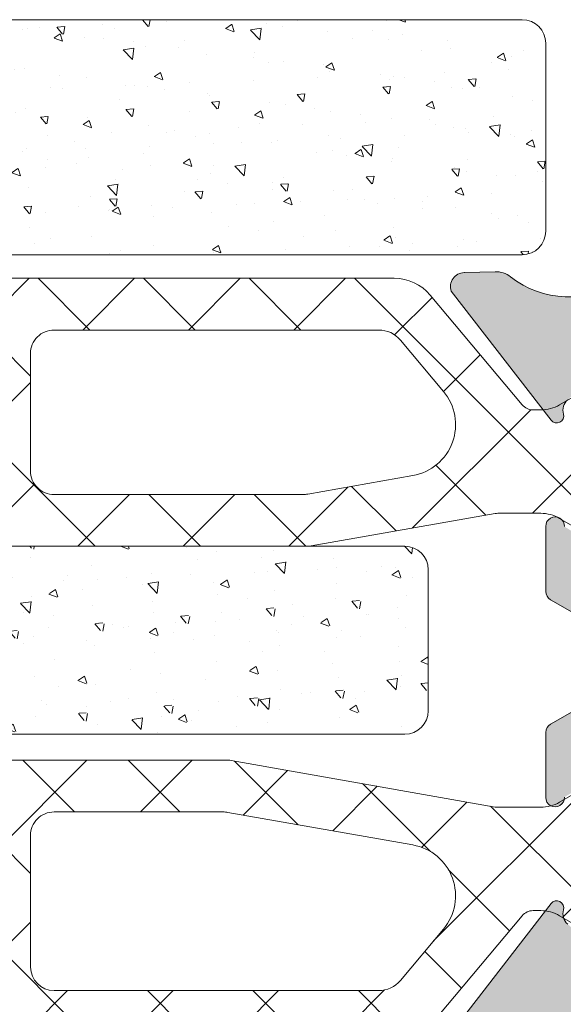
# Model space of a CAD drawing. Units: millimetres. Extents: x -69 to 2486, y -1685 to 0.
# Drawn here: x 56 to 62, y -779 to -769 of the extents above; entities that cross this region are included whole.
import ezdxf

# ---------------------------------------------------------------- set-up
doc = ezdxf.new("R2010")
doc.units = ezdxf.units.MM
for name, color, linetype, lineweight in [('00_GRIS', 250, 'Continuous', 9), ('perfiles', 7, 'Continuous', 15), ('Sombreado perfiles', 250, 'Continuous', 15)]:
    doc.layers.add(name, color=color, linetype=linetype, lineweight=lineweight)
doc.layers.add('COTAS', color=2, linetype='Continuous')

# ---------------------------------------------------------------- blocks, each defined once
blk = doc.blocks.new('COR-3296')
at = {"layer": '00_GRIS'}
h = blk.add_hatch(dxfattribs=at)
h.set_pattern_fill('ANSI37', color=256, scale=0.5, style=0)
h.set_pattern_definition([(45, (-5.786259074351051, 14.65165133321739), (-1.122532015133644, 1.122532015133644), []), (135, (-5.786259074351051, 14.65165133321739), (-1.122532015133644, -1.122532015133644), [])])
edge = h.paths.add_edge_path(flags=16)
edge.add_arc((-216.6222424663532, 1921.142870595633), 0.5999999999999288, 219.9999999999587, 270)
edge.add_line((-216.6222424663532, 1920.542870595633), (-209.7082738049161, 1920.542870595633))
edge.add_arc((-209.7082738049161, 1921.042870595633), 0.5, 269.9999999999968, 359.999999999974)
edge.add_line((-209.2082738049161, 1921.042870595633), (-209.2082738049151, 1923.542870595631))
edge.add_arc((-209.7082738049152, 1923.542870595631), 0.5000000000000284, 359.999999999974, 449.999999999987)
edge.add_line((-209.7082738049151, 1924.042870595631), (-215.0064188507585, 1924.042870595632))
edge.add_arc((-215.0064188507566, 1923.442870595627), 0.6000000000046839, 90.0000000001737, 100.0000000001732)
edge.add_line((-215.1106077573594, 1924.033755247439), (-217.3464926814107, 1923.63950840957))
edge.add_arc((-217.1554796859764, 1922.556219881256), 1.100000000000607, 100.0000000000336, 219.9999999999556)
edge.add_line((-217.9981285734083, 1921.849153510601), (-217.0818691322248, 1920.757198029821))
edge = h.paths.add_edge_path()
edge.add_arc((-178.2824736090674, 1921.442870595633), 0.2000000000000407, 241.324244156692, 269.9999999983227)
edge.add_line((-178.2824736090732, 1921.242870595633), (-178.0735938030392, 1921.242870595633))
edge.add_arc((-178.0735938030384, 1921.642870595633), 0.4000000000003183, 269.9999999998778, 359.9999999999023)
edge.add_line((-177.673593803038, 1921.642870595633), (-177.6735938030387, 1925.042870595633))
edge.add_arc((-178.0735938030385, 1925.042870595632), 0.3999999999998067, 9.770663981460644e-11, 90.00000000010587)
edge.add_line((-178.0735938030392, 1925.442870595632), (-178.2824736090723, 1925.442870595633))
edge.add_arc((-178.2824736090722, 1925.24287059563), 0.2000000000036835, 90.00000000003257, 118.675755841681)
edge.add_line((-178.3784440687731, 1925.418340453059), (-179.8794831049353, 1924.550327640125))
edge.add_arc((-180.2799631353709, 1925.242870595632), 0.8000000000004105, 269.9999999999878, 300.0397061439597, ccw=False)
edge.add_line((-180.2799631353711, 1924.442870595632), (-181.1958941545353, 1924.442870595632))
edge.add_arc((-181.1958941545322, 1924.742870595626), 0.2999999999935881, 259.9999999994273, 269.9999999994192, ccw=False)
edge.add_line((-181.2479886078341, 1924.447428269729), (-185.1661901730826, 1925.138312921536))
edge.add_arc((-185.2182846263781, 1924.842870595622), 0.3000000000092784, 80.00000000119032, 90.00000000119962)
edge.add_line((-185.2182846263844, 1925.142870595631), (-200.173593803038, 1925.142870595631))
edge.add_line((-200.173593803038, 1925.142870595631), (-215.1289029796952, 1925.142870595632))
edge.add_arc((-215.1289029796906, 1924.842870595627), 0.3000000000054115, 90.00000000087937, 100.0000000008745)
edge.add_line((-215.1809974329962, 1925.138312921535), (-219.0991989982443, 1924.447428269728))
edge.add_arc((-219.1512934515415, 1924.74287059563), 0.2999999999979109, 269.9999999994952, 279.99999999950114, ccw=False)
edge.add_line((-219.1512934515441, 1924.442870595632), (-220.0672244707079, 1924.442870595632))
edge.add_arc((-220.067224470707, 1925.242870595632), 0.7999999999994998, 239.960293855958, 269.999999999941, ccw=False)
edge.add_line((-220.4677045011432, 1924.550327640125), (-221.9687435373052, 1925.418340453059))
edge.add_arc((-222.0647139970052, 1925.242870595629), 0.2000000000036897, 61.32424415858153, 90.00000000026056)
edge.add_line((-222.0647139970062, 1925.442870595633), (-222.2735938030395, 1925.442870595633))
edge.add_arc((-222.2735938030393, 1925.042870595633), 0.4000000000000909, 90.0000000000285, 180)
edge.add_line((-222.6735938030394, 1925.042870595633), (-222.6735938030394, 1921.642870595632))
edge.add_arc((-222.2735938030402, 1921.642870595632), 0.3999999999991246, 180, 270.0000000000081)
edge.add_line((-222.2735938030402, 1921.242870595633), (-222.064713997005, 1921.242870595635))
edge.add_arc((-222.0647139970018, 1921.442870595634), 0.1999999999989086, 269.9999999990799, 298.6757558406747)
edge.add_line((-221.9687435373063, 1921.267400738207), (-220.4677045011489, 1922.135413551139))
edge.add_arc((-220.0672244707117, 1921.442870595633), 0.8000000000001947, 90.00000000032571, 120.03970614409559, ccw=False)
edge.add_line((-220.0672244707163, 1922.242870595633), (-219.904327677615, 1922.242870595634))
edge.add_arc((-219.9043276776057, 1921.942870595652), 0.2999999999822194, 39.60999999970011, 90.00000000178039, ccw=False)
edge.add_line((-219.6732070837483, 1922.13413813363), (-217.7147022701807, 1919.800082985947))
edge.add_arc((-216.948657827062, 1920.442870595632), 0.9999999999992926, 219.99999999997, 269.9999999999984)
edge.add_line((-216.948657827062, 1919.442870595633), (-200.1735938030394, 1919.442870595633))
edge.add_line((-200.1735938030394, 1919.442870595633), (-183.3985297790174, 1919.442870595632))
edge.add_arc((-183.3985297790179, 1920.442870595633), 1.000000000001592, 270.0000000000309, 320.0000000000392)
edge.add_line((-182.6324853358973, 1919.800082985946), (-180.6739805223309, 1922.134138133631))
edge.add_arc((-180.4428599284739, 1921.942870595652), 0.2999999999819895, 89.99999999813821, 140.3900000002146, ccw=False)
edge.add_line((-180.4428599284641, 1922.242870595634), (-180.279963135364, 1922.242870595633))
edge.add_arc((-180.2799631353635, 1921.442870595632), 0.8000000000010914, 59.960293856247574, 90.00000000003661, ccw=False)
edge.add_line((-179.87948310493, 1922.135413551141), (-178.3784440687715, 1921.26740073821))
edge = h.paths.add_edge_path(flags=16)
edge.add_arc((-207.9082738049143, 1923.542870595632), 0.5, 90, 180)
edge.add_line((-208.4082738049143, 1923.542870595632), (-208.4082738049143, 1921.042870595633))
edge.add_arc((-207.9082738049143, 1921.042870595633), 0.5, 180, 270)
edge.add_line((-207.9082738049143, 1920.542870595633), (-201.0735938030392, 1920.542870595633))
edge.add_arc((-201.0735938030392, 1921.042870595633), 0.5, 270, 360)
edge.add_line((-200.5735938030392, 1921.042870595633), (-200.5735938030381, 1923.542870595632))
edge.add_arc((-201.0735938030376, 1923.542870595631), 0.4999999999995453, 5.211020790114565e-11, 90.00000000005213)
edge.add_line((-201.0735938030381, 1924.042870595631), (-207.9082738049143, 1924.042870595632))
edge = h.paths.add_edge_path(flags=16)
edge.add_arc((-192.438913801163, 1921.042870595633), 0.5, 270, 360)
edge.add_line((-191.938913801163, 1921.042870595633), (-191.938913801163, 1923.542870595632))
edge.add_arc((-192.4389138011626, 1923.542870595631), 0.4999999999995453, 5.211020790114565e-11, 90.00000000005213)
edge.add_line((-192.438913801163, 1924.042870595631), (-199.2735938030393, 1924.042870595632))
edge.add_arc((-199.2735938030393, 1923.542870595632), 0.5, 90, 180)
edge.add_line((-199.7735938030393, 1923.542870595632), (-199.7735938030393, 1921.042870595633))
edge.add_arc((-199.2735938030393, 1921.042870595633), 0.5, 180, 270)
edge.add_line((-199.2735938030393, 1920.542870595633), (-192.438913801163, 1920.542870595633))
edge = h.paths.add_edge_path(flags=16)
edge.add_line((-190.638913801162, 1920.542870595631), (-183.724945139725, 1920.542870595633))
edge.add_arc((-183.7249451397228, 1921.142870595632), 0.5999999999987722, 269.9999999997856, 319.9999999998063)
edge.add_line((-183.2653184738537, 1920.757198029819), (-182.3490590326695, 1921.849153510602))
edge.add_arc((-183.1917079201008, 1922.556219881256), 1.099999999999877, 320.0000000000416, 440.0000000000177)
edge.add_line((-183.0006949246675, 1923.63950840957), (-185.23657984872, 1924.033755247439))
edge.add_arc((-185.3407687553151, 1923.442870595625), 0.6000000000060464, 80.00000000058832, 90.00000000057537)
edge.add_line((-185.3407687553212, 1924.042870595631), (-190.6389138011621, 1924.042870595632))
edge.add_arc((-190.6389138011622, 1923.542870595632), 0.5, 89.99999999999024, 180)
edge.add_line((-191.1389138011622, 1923.542870595632), (-191.1389138011622, 1921.042870595631))
edge.add_arc((-190.6389138011622, 1921.042870595631), 0.5, 180, 270.0000000000163)
blk.add_lwpolyline([(-216.948657827062, 1919.442870595633), (-200.1735938030394, 1919.442870595633), (-183.3985297790174, 1919.442870595632, 0.2216946626429634), (-182.6324853358973, 1919.800082985946), (-180.6739805223309, 1922.134138133631, -0.2234806700275059), (-180.4428599284641, 1922.242870595634), (-180.279963135364, 1922.242870595633, -0.1318287551925936), (-179.87948310493, 1922.135413551141), (-178.3784440687715, 1921.26740073821, 0.1257786469868403), (-178.2824736090732, 1921.242870595633), (-178.0735938030392, 1921.242870595633, 0.4142135623731616), (-177.673593803038, 1921.642870595633), (-177.6735938030387, 1925.042870595633, 0.4142135623731616), (-178.0735938030392, 1925.442870595632), (-178.2824736090723, 1925.442870595633, 0.1257786469869613), (-178.3784440687731, 1925.418340453059), (-179.8794831049353, 1924.550327640125, -0.1318287551934204), (-180.2799631353711, 1924.442870595632), (-181.1958941545353, 1924.442870595632, -0.04366094290847475), (-181.2479886078341, 1924.447428269729), (-185.1661901730826, 1925.138312921536, 0.04366094290853693), (-185.2182846263844, 1925.142870595631), (-200.173593803038, 1925.142870595631), (-215.1289029796952, 1925.142870595632, 0.04366094290847464)], format="xyb", dxfattribs=at)
blk.add_lwpolyline([(-190.638913801162, 1920.542870595631), (-183.724945139725, 1920.542870595633, 0.221694662643053), (-183.2653184738537, 1920.757198029819), (-182.3490590326695, 1921.849153510602, 0.5773502691894915), (-183.0006949246675, 1923.63950840957), (-185.23657984872, 1924.033755247439, 0.04366094290845417), (-185.3407687553212, 1924.042870595631), (-190.6389138011621, 1924.042870595632, 0.4142135623731463), (-191.1389138011622, 1923.542870595632), (-191.1389138011622, 1921.042870595631, 0.4142135623731731)], format="xyb", close=True, dxfattribs=at)
blk = doc.blocks.new('COR-3297')
at = {"layer": '00_GRIS'}
h = blk.add_hatch(dxfattribs=at)
h.set_pattern_fill('ANSI37', color=256, scale=0.5, style=0)
h.set_pattern_definition([(45, (-1.969006263064102, -31.565678948097), (-1.122532015133644, 1.122532015133644), []), (135, (-1.969006263064102, -31.565678948097), (-1.122532015133644, -1.122532015133644), [])])
edge = h.paths.add_edge_path(flags=16)
edge.add_line((-134.7897724099718, 1913.387214422092), (-133.8735129687885, 1912.295258941313))
edge.add_arc((-134.7161618562202, 1911.588192570658), 1.100000000000452, -79.99999999997948, 39.999999999964075, ccw=False)
edge.add_line((-134.5251488607861, 1910.504904042344), (-138.4624183307116, 1909.810657204477))
edge.add_arc((-138.5666072373114, 1910.401541856286), 0.6000000000012726, 269.999999999943, 279.9999999999523, ccw=False)
edge.add_line((-138.566607237312, 1909.801541856285), (-142.1633677372866, 1909.801541856285))
edge.add_arc((-142.1633677372867, 1910.301541856285), 0.5, 180, 270.0000000000098, ccw=False)
edge.add_line((-142.6633677372866, 1910.301541856285), (-142.6633677372857, 1913.10154185628))
edge.add_arc((-142.1633677372857, 1913.10154185628), 0.5000000000000568, 90.00000000000648, 180, ccw=False)
edge.add_line((-142.1633677372857, 1913.60154185628), (-135.2493990758427, 1913.601541856279))
edge.add_arc((-135.249399075842, 1913.001541856281), 0.5999999999987722, 40.00000000002399, 90.00000000006241, ccw=False)
edge = h.paths.add_edge_path(flags=16)
edge.add_arc((-143.9633677372868, 1913.101541856279), 0.5, 0, 90, ccw=False)
edge.add_line((-143.4633677372868, 1913.101541856279), (-143.4633677372868, 1910.301541856285))
edge.add_arc((-143.9633677372868, 1910.301541856285), 0.5, -90, 0, ccw=False)
edge.add_line((-143.9633677372868, 1909.801541856285), (-150.7980477391617, 1909.801541856285))
edge.add_arc((-150.7980477391617, 1910.301541856285), 0.5, 180, 270, ccw=False)
edge.add_line((-151.2980477391617, 1910.301541856285), (-151.2980477391626, 1913.101541856279))
edge.add_arc((-150.7980477391621, 1913.10154185628), 0.5000000000004547, 90.00000000005213, 180.0000000000521, ccw=False)
edge.add_line((-150.7980477391626, 1913.60154185628), (-143.9633677372868, 1913.601541856279))
edge = h.paths.add_edge_path(flags=16)
edge.add_arc((-168.1466964024726, 1913.00154185628), 0.6000000000005912, 90.00000000010857, 140.0000000001478)
edge.add_line((-168.6063230683454, 1913.387214422091), (-169.5225825095276, 1912.295258941313))
edge.add_arc((-168.6799336220961, 1911.588192570659), 1.100000000000008, 140.0000000000473, 260.000000000025)
edge.add_line((-168.8709466175293, 1910.504904042345), (-164.9250611961839, 1909.809137979778))
edge.add_arc((-164.8382371073508, 1910.301541856284), 0.4999999999999982, 260.0000000000379, 270.0000000000423)
edge.add_line((-164.8382371073504, 1909.801541856284), (-161.2327277410346, 1909.801541856284))
edge.add_arc((-161.2327277410346, 1910.301541856284), 0.5, 270, 360)
edge.add_line((-160.7327277410346, 1910.301541856284), (-160.7327277410346, 1913.101541856279))
edge.add_arc((-161.2327277410346, 1913.101541856279), 0.5, 0, 90)
edge.add_line((-161.2327277410346, 1913.601541856279), (-168.1466964024738, 1913.601541856281))
edge = h.paths.add_edge_path(flags=16)
edge.add_arc((-152.5980477391578, 1913.101541856279), 0.5, 0, 90, ccw=False)
edge.add_line((-152.0980477391578, 1913.101541856279), (-152.0980477391578, 1910.301541856284))
edge.add_arc((-152.5980477391578, 1910.301541856284), 0.5, -90, 0, ccw=False)
edge.add_line((-152.5980477391578, 1909.801541856284), (-159.4327277410349, 1909.801541856284))
edge.add_arc((-159.4327277410349, 1910.301541856284), 0.5, 180, 270, ccw=False)
edge.add_line((-159.9327277410349, 1910.301541856284), (-159.9327277410349, 1913.101541856279))
edge.add_arc((-159.4327277410345, 1913.10154185628), 0.5000000000004547, 90.00000000005213, 180.0000000000521, ccw=False)
edge.add_line((-159.4327277410349, 1913.60154185628), (-152.5980477391578, 1913.601541856279))
edge = h.paths.add_edge_path()
edge.add_line((-171.4287816137318, 1911.901541856283), (-171.5916784068301, 1911.901541856282))
edge.add_arc((-171.5916784068287, 1912.701541856288), 0.8000000000051841, 239.9602938561323, 269.99999999990433, ccw=False)
edge.add_line((-171.9921584372656, 1912.008998900775), (-173.4931974734251, 1912.877011713708))
edge.add_arc((-173.5891679331211, 1912.701541856283), 0.1999999999975502, 61.32424415894669, 90.0000000005781)
edge.add_line((-173.5891679331231, 1912.901541856281), (-173.7980477391571, 1912.90154185628))
edge.add_arc((-173.7980477391564, 1912.501541856281), 0.3999999999984993, 90.00000000010587, 180.0000000000977)
edge.add_line((-174.198047739155, 1912.50154185628), (-174.1980477391586, 1909.101541856281))
edge.add_arc((-173.7980477391577, 1909.101541856282), 0.4000000000009436, 180.0000000001954, 270.0000000002036)
edge.add_line((-173.7980477391562, 1908.701541856281), (-173.5891679331236, 1908.701541856282))
edge.add_arc((-173.5891679331205, 1908.901541856282), 0.2000000000007276, 269.9999999991288, 298.6757558408157)
edge.add_line((-173.4931974734237, 1908.726071998854), (-171.9921584372615, 1909.59408481179))
edge.add_arc((-171.5916784068272, 1908.901541856281), 0.8000000000015418, 89.99999999981469, 120.039706143807, ccw=False)
edge.add_line((-171.5916784068246, 1909.701541856282), (-170.6757473876602, 1909.701541856283))
edge.add_arc((-170.6757473876598, 1909.401541856281), 0.3000000000020009, 80.0000000000689, 90.00000000007611, ccw=False)
edge.add_line((-170.6236529343597, 1909.696984182186), (-165.0040668232397, 1908.706099530381))
edge.add_arc((-164.9519723699367, 1909.001541856289), 0.3000000000051875, 259.9999999996195, 269.9999999996146)
edge.add_line((-164.9519723699387, 1908.701541856284), (-138.4441231083766, 1908.701541856284))
edge.add_arc((-138.4441231083771, 1909.001541856276), 0.2999999999917691, 270.0000000000977, 280.0000000000994)
edge.add_line((-138.392028655078, 1908.706099530381), (-132.7724425439557, 1909.696984182186))
edge.add_arc((-132.7203480906586, 1909.401541856285), 0.2999999999970005, 89.99999999952229, 99.9999999995153, ccw=False)
edge.add_line((-132.7203480906561, 1909.701541856282), (-131.8044170714912, 1909.701541856284))
edge.add_arc((-131.8044170714914, 1908.901541856283), 0.8000000000010914, 59.96029385598678, 89.99999999998983, ccw=False)
edge.add_line((-131.4039370410547, 1909.59408481179), (-129.9028980048926, 1908.726071998855))
edge.add_arc((-129.8069275451926, 1908.901541856284), 0.2000000000032225, 241.3242441585547, 270.0000000002361)
edge.add_line((-129.8069275451918, 1908.701541856281), (-129.5980477391601, 1908.701541856281))
edge.add_arc((-129.5980477391594, 1909.101541856282), 0.4000000000016826, 269.9999999999023, 359.9999999999023)
edge.add_line((-129.1980477391577, 1909.101541856282), (-129.1980477391622, 1912.501541856281))
edge.add_arc((-129.5980477391604, 1912.501541856283), 0.3999999999982151, 359.9999999997394, 449.9999999997476)
edge.add_line((-129.5980477391587, 1912.901541856281), (-129.8069275451923, 1912.901541856281))
edge.add_arc((-129.8069275451927, 1912.701541856282), 0.1999999999989086, 89.99999999986159, 118.6757558414909)
edge.add_line((-129.9028980048907, 1912.877011713707), (-131.4039370410507, 1912.008998900775))
edge.add_arc((-131.8044170714877, 1912.701541856294), 0.800000000011554, 269.9999999998453, 300.0397061436157, ccw=False)
edge.add_line((-131.8044170714899, 1911.901541856283), (-131.9673138645836, 1911.901541856282))
edge.add_arc((-131.9673138644735, 1912.201541856521), 0.3000000002389243, 219.61000002264, 269.99999997897135, ccw=False)
edge.add_line((-132.1984344584522, 1912.010274318287), (-134.1569392720154, 1914.344329465967))
edge.add_arc((-134.9229837151357, 1913.70154185628), 1.000000000000907, 39.99999999994341, 89.99999999994952)
edge.add_line((-134.9229837151348, 1914.701541856281), (-137.6980477391577, 1914.70154185628))
edge.add_arc((-137.6980477391577, 1915.20154185628), 0.5, 180, 270, ccw=False)
edge.add_line((-138.1980477391577, 1915.20154185628), (-138.1980477391577, 1918.951541856281))
edge.add_arc((-138.6980477391577, 1918.951541856281), 0.5, 0, 90)
edge.add_line((-138.6980477391577, 1919.451541856281), (-139.8909409579707, 1919.451541856283))
edge.add_arc((-139.8909409579707, 1918.951541856279), 0.500000000003638, 90, 134.9999999998895)
edge.add_line((-140.2444943485658, 1919.305095246875), (-140.9516011297497, 1918.59798846569))
edge.add_arc((-140.5980477391572, 1918.244435075095), 0.5000000000004663, 134.9999999998227, 180)
edge.add_line((-141.0980477391578, 1918.244435075095), (-141.0980477391582, 1917.751541856282))
edge.add_arc((-140.7980477391576, 1917.751541856283), 0.3000000000006366, 180.0000000000869, 270.0000000000868)
edge.add_line((-140.7980477391571, 1917.451541856282), (-139.9980477391588, 1917.451541856281))
edge.add_arc((-139.9980477391593, 1917.15154185628), 0.3000000000006366, 1.737134880386293e-10, 89.99999999990769, ccw=False)
edge.add_line((-139.6980477391586, 1917.151541856281), (-139.6980477391577, 1915.20154185628))
edge.add_arc((-140.1980477391572, 1915.201541856281), 0.4999999999995453, 269.9999999999479, 359.9999999999479, ccw=False)
edge.add_line((-140.1980477391577, 1914.701541856281), (-145.1980477391577, 1914.70154185628))
edge.add_arc((-145.1980477391577, 1915.20154185628), 0.5, 180, 270, ccw=False)
edge.add_line((-145.6980477391577, 1915.20154185628), (-145.6980477391586, 1917.15154185628))
edge.add_arc((-145.3980477391572, 1917.151541856279), 0.3000000000013472, 89.99999999987517, 179.9999999998697, ccw=False)
edge.add_line((-145.3980477391566, 1917.45154185628), (-144.5980477391569, 1917.451541856281))
edge.add_arc((-144.5980477391566, 1917.751541856282), 0.3000000000004093, 269.9999999999566, 359.9999999999566)
edge.add_line((-144.2980477391562, 1917.751541856281), (-144.2980477391571, 1918.244435075096))
edge.add_arc((-144.7980477391563, 1918.244435075096), 0.4999999999991758, 5.211020790118416e-11, 45.00000000002995)
edge.add_line((-144.4444943485638, 1918.597988465689), (-145.1516011297491, 1919.305095246875))
edge.add_arc((-145.5051545203422, 1918.951541856281), 0.5000000000006873, 45.00000000011515, 90.00000000018892)
edge.add_line((-145.5051545203438, 1919.451541856281), (-147.3909409579761, 1919.451541856282))
edge.add_arc((-147.3909409579757, 1918.951541856281), 0.5000000000002274, 90.00000000004562, 135.0000000000506)
edge.add_line((-147.7444943485694, 1919.305095246875), (-148.4516011297547, 1918.597988465689))
edge.add_arc((-148.0980477391612, 1918.244435075096), 0.4999999999997227, 135.0000000000691, 180.0000000000782)
edge.add_line((-148.598047739161, 1918.244435075095), (-148.5980477391623, 1917.751541856281))
edge.add_arc((-148.2980477391621, 1917.751541856282), 0.3000000000002103, 180.0000000002605, 270.0000000002551)
edge.add_line((-148.2980477391608, 1917.451541856282), (-147.4980477391588, 1917.451541856279))
edge.add_arc((-147.4980477391592, 1917.15154185628), 0.2999999999992724, -8.691358743817545e-11, 89.9999999999132, ccw=False)
edge.add_line((-147.19804773916, 1917.151541856279), (-147.1980477391595, 1915.20154185628))
edge.add_arc((-147.698047739158, 1915.20154185628), 0.4999999999985221, -89.99999999996089, 5.212541509536095e-11, ccw=False)
edge.add_line((-147.6980477391577, 1914.701541856281), (-155.6980477391563, 1914.70154185628))
edge.add_arc((-155.6980477391563, 1915.20154185628), 0.5000000000004547, 180, 270, ccw=False)
edge.add_line((-156.1980477391568, 1915.20154185628), (-156.1980477391577, 1917.15154185628))
edge.add_arc((-155.8980477391563, 1917.151541856279), 0.3000000000013472, 89.99999999987517, 179.9999999998697, ccw=False)
edge.add_line((-155.8980477391557, 1917.45154185628), (-155.0980477391537, 1917.451541856281))
edge.add_arc((-155.0980477391537, 1917.751541856281), 0.3000000000001819, 270, 360)
edge.add_line((-154.7980477391535, 1917.751541856281), (-154.7980477391549, 1918.244435075096))
edge.add_arc((-155.298047739155, 1918.244435075095), 0.5000000000001705, 1.04220415802161e-10, 45.00000000005988)
edge.add_line((-154.944494348562, 1918.597988465689), (-155.6516011297473, 1919.305095246874))
edge.add_arc((-156.0051545203413, 1918.951541856281), 0.5000000000006873, 44.99999999996776, 90.00000000008467)
edge.add_line((-156.005154520342, 1919.451541856281), (-157.1980477391572, 1919.451541856281))
edge.add_arc((-157.1980477391577, 1918.951541856281), 0.5, 89.99999999994789, 179.9999999999479)
edge.add_line((-157.6980477391577, 1918.951541856281), (-157.6980477391563, 1915.20154185628))
edge.add_arc((-158.1980477391559, 1915.201541856281), 0.4999999999995453, 269.99999999989575, 359.9999999998958, ccw=False)
edge.add_line((-158.1980477391568, 1914.701541856281), (-166.1980477391577, 1914.70154185628))
edge.add_arc((-166.1980477391581, 1915.201541856281), 0.5000000000004547, 180.0000000000521, 270.0000000000521, ccw=False)
edge.add_line((-166.6980477391586, 1915.20154185628), (-166.6980477391577, 1917.151541856281))
edge.add_arc((-166.3980477391566, 1917.151541856281), 0.3000000000011198, 90.00000000017911, 179.9999999999131, ccw=False)
edge.add_line((-166.3980477391575, 1917.451541856282), (-165.5980477391587, 1917.451541856281))
edge.add_arc((-165.5980477391589, 1917.751541856282), 0.300000000000864, 270.0000000000434, 360.0000000000434)
edge.add_line((-165.2980477391581, 1917.751541856282), (-165.2980477391581, 1918.244435075096))
edge.add_arc((-165.7980477391587, 1918.244435075095), 0.5000000000006821, 1.302755197525679e-10, 45.00000000025793)
edge.add_line((-165.4444943485665, 1918.597988465691), (-166.1516011297523, 1919.305095246875))
edge.add_arc((-166.5051545203467, 1918.951541856281), 0.5000000000006471, 44.99999999989868, 89.99999999977854)
edge.add_line((-166.5051545203447, 1919.451541856282), (-167.6980477391577, 1919.451541856281))
edge.add_arc((-167.6980477391577, 1918.951541856281), 0.5, 90, 180)
edge.add_line((-168.1980477391577, 1918.951541856281), (-168.1980477391577, 1915.184580563365))
edge.add_arc((-168.6980477391585, 1915.184580563366), 0.5000000000008242, 278.6244530437577, 359.99999999997397, ccw=False)
edge.add_arc((-168.4731117631819, 1913.701541856281), 0.9999999999989475, 98.62445304378916, 140.0000000000662)
edge.add_line((-169.2391562063009, 1914.344329465966), (-171.1976610198695, 1912.01027431828))
edge.add_arc((-171.4287816137293, 1912.201541856282), 0.2999999999990447, 269.9999999995332, 320.38999999710444, ccw=False)
blk.add_lwpolyline([(-164.9519723699387, 1908.701541856284), (-138.4441231083766, 1908.701541856284, 0.04366094290852825), (-138.392028655078, 1908.706099530381), (-132.7724425439557, 1909.696984182186, -0.04366094290847464), (-132.7203480906561, 1909.701541856282), (-131.8044170714912, 1909.701541856284, -0.1318287551935438), (-131.4039370410547, 1909.59408481179), (-129.9028980048926, 1908.726071998855, 0.1257786469870643), (-129.8069275451918, 1908.701541856281), (-129.5980477391601, 1908.701541856281, 0.414213562373095), (-129.1980477391577, 1909.101541856282), (-129.1980477391622, 1912.501541856281, 0.4142135623731615), (-129.5980477391587, 1912.901541856281), (-129.8069275451923, 1912.901541856281, 0.1257786469868402), (-129.9028980048907, 1912.877011713707), (-131.4039370410507, 1912.008998900775, -0.131828755192525), (-131.8044170714899, 1911.901541856283), (-131.9673138645836, 1911.901541856282, -0.2234806698178867), (-132.1984344584522, 1912.010274318287), (-134.1569392720154, 1914.344329465967, 0.2216946626429634)], format="xyb", dxfattribs=at)
blk.add_lwpolyline([(-134.7897724099718, 1913.387214422092), (-133.8735129687885, 1912.295258941313, -0.5773502691893132), (-134.5251488607861, 1910.504904042344), (-138.4624183307116, 1909.810657204477, -0.04366094290855057), (-138.566607237312, 1909.801541856285), (-142.1633677372866, 1909.801541856285, -0.4142135623731975), (-142.6633677372866, 1910.301541856285), (-142.6633677372857, 1913.10154185628, -0.4142135623730383), (-142.1633677372857, 1913.60154185628), (-135.2493990758427, 1913.601541856279, -0.2216946626431188)], format="xyb", close=True, dxfattribs=at)
blk = doc.blocks.new('343504')
at = {"layer": '00_GRIS'}
h = blk.add_hatch(dxfattribs=at)
h.set_pattern_fill('AR-CONC', color=256, scale=0.01, angle=-1.272221872585407e-14, style=0)
h.set_pattern_definition([(49.99999999999999, (2804.831362993948, -1807.846924549484), (1.82184668996004, -0.1593908553890313), [0.1905, -2.0955]), (355, (2804.831362993948, -1807.846924549484), (-0.3524282597566695, 1.9105664288218), [0.1524, -1.6764]), (100.451, (2804.983182993948, -1807.860207049484), (1.469425016659593, 1.751166878202919), [0.1619, -1.7809]), (46.18419999999998, (2804.831362993948, -1807.338924549484), (2.710790408921299, -0.4204232793272721), [0.28575, -3.14325]), (96.63559999999998, (2805.057261993948, -1807.373959549484), (2.374042344662372, 2.474255558900492), [0.2428499999999998, -2.671349999999997]), (351.1840000000001, (2804.831362993948, -1807.338924549484), (2.37404605813934, 2.474251178605976), [0.2286, -2.5146]), (20.99999999999998, (2805.085362993947, -1807.465924549484), (1.516148798353833, -1.022655185167626), [0.1905, -2.0955]), (326.0000000000001, (2805.085362993947, -1807.465924549484), (0.6180202834764712, 1.841879661223192), [0.1524, -1.6764]), (71.45139999999999, (2805.211707993948, -1807.551145549484), (2.134164907701245, 0.8192285771605741), [0.1619, -1.7809]), (37.49999999999998, (2804.831362993948, -1807.846924549484), (0.03088603250591835, 0.8455503887315311), [0, -1.65608, 0, -1.7018, 0, -1.68275]), (7.499999999999987, (2804.831362993948, -1807.846924549484), (0.6681966251030577, 1.001805748181195), [0, -0.9702799999999999, 0, -1.61798, 0, -0.6413500000000001]), (327.5, (2804.264942993947, -1807.846924549484), (1.355905951668714, -0.05728743992673473), [0, -0.635, 0, -1.9812, 0, -2.6289]), (317.5, (2804.010942993948, -1807.846924549484), (1.48129181386018, 0.25426491033333), [0, -0.8255, 0, -1.31572, 0, -1.8669])])
edge = h.paths.add_edge_path()
edge.add_line((2619.728734874019, 128.8862952659906), (2619.728734874019, 125.8862952659906))
edge.add_arc((2620.228734874019, 125.8862952659906), 0.5, 180, 270)
edge.add_line((2620.228734874019, 125.3862952659906), (2654.228734874019, 125.3862952659906))
edge.add_arc((2654.228734874019, 125.8862952659906), 0.5, 270, 360)
edge.add_line((2654.728734874019, 125.8862952659906), (2654.728734874019, 128.8862952659906))
edge.add_arc((2654.228734874019, 128.8862952659906), 0.5, 0, 90)
edge.add_line((2654.228734874019, 129.3862952659906), (2620.228734874019, 129.3862952659906))
edge.add_arc((2620.228734874019, 128.8862952659906), 0.5, 90, 180)
blk.add_lwpolyline([(2619.728734874019, 128.8862952659906), (2619.728734874019, 125.8862952659906, 0.4142135623730932), (2620.228734874019, 125.3862952659906), (2654.228734874019, 125.3862952659906, 0.4142135623730971), (2654.728734874019, 125.8862952659906), (2654.728734874019, 128.8862952659906, 0.4142135623730931), (2654.228734874019, 129.3862952659906), (2620.228734874019, 129.3862952659906, 0.414213562373097)], format="xyb", close=True, dxfattribs=at)
blk = doc.blocks.new('COR-7731')
at = {"layer": 'Sombreado perfiles'}
h = blk.add_hatch(color=256, dxfattribs=at)
h.paths.add_polyline_path([(-565.2945699665606, 2169.7139630547), (-565.1945699665607, 2169.7139630547), (-565.1945699665607, 2159.5139630547), (-565.2945699665606, 2159.5139630547), (-565.2945699665606, 2157.5139630547), (-584.8945699665646, 2157.5139630547), (-584.8945699665646, 2171.7139630547), (-565.2945699665606, 2171.7139630547)], flags=16)
edge = h.paths.add_edge_path()
edge.add_line((-564.6481233571567, 2151.160409664106), (-563.9410165759722, 2151.867516445291))
edge.add_arc((-564.2945699665654, 2152.221069835885), 0.5000000000007024, 314.9999999999142, 359.9999999999674)
edge.add_line((-563.7945699665647, 2152.221069835885), (-563.7945699665651, 2153.0139630547))
edge.add_line((-563.7945699665651, 2153.0139630547), (-565.4945699665645, 2153.0139630547))
edge.add_arc((-565.4945699665645, 2153.313963054699), 0.2999999999999829, 180.0000000000054, 270.0000000000013, ccw=False)
edge.add_line((-565.7945699665645, 2153.313963054699), (-565.7945699665647, 2155.713963054699))
edge.add_arc((-565.4945699665649, 2155.7139630547), 0.2999999999998408, 90.00000000002171, 180.0000000000651, ccw=False)
edge.add_line((-565.494569966565, 2156.0139630547), (-563.9130913572308, 2156.0139630547))
edge.add_arc((-563.9130913572297, 2156.5139630547), 0.5000000000007105, 269.9999999998852, 315.9653922783218)
edge.add_arc((-563.1941712747248, 2155.818870316304), 0.499999999999491, 116.12703190260379, 135.9653922784836, ccw=False)
edge.add_line((-563.414352677939, 2156.267780273509), (-562.7988364175576, 2156.569678753897))
edge.add_arc((-561.6805358431297, 2154.911546121918), 2.000000000000036, 51.80577302573232, 123.99705479051039, ccw=False)
edge.add_arc((-560.1347128166074, 2156.876344119341), 0.5000000000013782, 231.8057730257436, 271.6237487512839)
edge.add_line((-560.1205448323017, 2156.376544891429), (-559.4639233877933, 2156.395158370203))
edge.add_line((-559.4639233877933, 2156.395158370203), (-559.4536713035786, 2156.395493038555))
edge.add_arc((-559.4673085103415, 2156.695182922588), 0.3000000000005498, 272.6054124569687, 378.251415228085)
edge.add_line((-559.1824010931477, 2156.789139101887), (-561.2466885834292, 2159.455580156038))
edge.add_arc((-561.361835471319, 2159.366436508986), 0.1456207251748022, 37.74608027575292, 182.0000000011231)
edge.add_line((-561.5073674882824, 2159.361354418965), (-561.5019377607032, 2159.205867364842))
edge.add_arc((-561.7018159260999, 2159.198887465497), 0.1999999999930518, -51.176023768621974, 2.000000001285514, ccw=False)
edge.add_line((-561.5764299498014, 2159.043072328412), (-563.2195995753209, 2157.720797538088))
edge.add_arc((-563.4076785397735, 2157.954520243725), 0.2999999999993814, 286.9999999984141, 308.82397623105993, ccw=False)
edge.add_line((-563.3199670283648, 2157.667628816934), (-563.6945699665621, 2157.566808732308))
edge.add_arc((-563.6945699665621, 2157.866808732308), 0.2999999999999545, 90, 270, ccw=False)
edge.add_line((-563.6945699665621, 2158.166808732308), (-563.6945699665648, 2162.666808732309))
edge.add_arc((-563.494569966564, 2162.666808732309), 0.2000000000008413, 89.99999999951149, 180.0000000000977, ccw=False)
edge.add_line((-563.4945699665623, 2162.86680873231), (-563.4266812233891, 2162.866808732309))
edge.add_arc((-563.4266812233909, 2162.566808732308), 0.3000000000012477, 58.61986806487897, 89.99999999964581, ccw=False)
edge.add_line((-563.2704671372221, 2162.822928156178), (-561.594474149043, 2161.800695210633))
edge.add_arc((-561.3945699665591, 2161.794505071446), 0.1999999999942605, 178.2263725001504, 360.0000000001629)
edge.add_line((-561.1945699665648, 2161.794505071447), (-561.1945699665685, 2163.178285331654))
edge.add_arc((-561.3945699665637, 2163.178285331653), 0.1999999999952493, 2.035554996185002e-10, 61.69453482461448)
edge.add_line((-561.2997355282678, 2163.35437175734), (-561.2999536803491, 2163.354580370341))
edge.add_line((-561.2999536803491, 2163.354580370341), (-562.5499381742184, 2164.07181208127))
edge.add_arc((-562.2015595074429, 2164.678963054699), 0.7000000000000723, 119.84688002687159, 240.1531199731284, ccw=False)
edge.add_line((-562.5499381742184, 2165.286114028128), (-561.2999536803509, 2166.003345739055))
edge.add_line((-561.2999536803509, 2166.003345739055), (-561.2997355282678, 2166.003554352058))
edge.add_arc((-561.3945699665601, 2166.179640777751), 0.1999999999989113, 298.3054651736432, 360.0000000001303)
edge.add_line((-561.1945699665612, 2166.179640777751), (-561.1945699665648, 2167.563421037922))
edge.add_arc((-561.3945699665582, 2167.563421037921), 0.1999999999933522, 1.954132796356138e-10, 181.7736274915486)
edge.add_line((-561.5944741490421, 2167.557230898764), (-563.2704671372226, 2166.534997953218))
edge.add_arc((-563.426681223391, 2166.791117377088), 0.3000000000012755, 270.00000000002444, 301.3801319350364, ccw=False)
edge.add_line((-563.4266812233909, 2166.491117377087), (-563.4945699665641, 2166.491117377087))
edge.add_arc((-563.4945699665641, 2166.691117377087), 0.2000000000007276, 179.9999999999349, 270, ccw=False)
edge.add_line((-563.6945699665648, 2166.691117377088), (-563.694569966563, 2171.191117377087))
edge.add_arc((-563.694569966563, 2171.491117377087), 0.2999999999997272, 90, 270, ccw=False)
edge.add_line((-563.694569966563, 2171.791117377087), (-563.3395448466522, 2171.695566437723))
edge.add_arc((-563.4076785397733, 2171.403405865672), 0.2999999999986235, 51.17602376863039, 76.87287922791933, ccw=False)
edge.add_line((-563.21959957532, 2171.637128571307), (-561.5764299498014, 2170.314853780983))
edge.add_arc((-561.7018159260995, 2170.159038643898), 0.1999999999926286, -2.0000000015992896, 51.176023768694506, ccw=False)
edge.add_line((-561.5019377607032, 2170.152058744553), (-561.5073674882833, 2169.996571690433))
edge.add_arc((-561.3618354713199, 2169.991489600412), 0.1456207251747854, 177.9999999984852, 322.2539197242839)
edge.add_line((-561.2466885834301, 2169.90234595336), (-559.1824010931482, 2172.568787007511))
edge.add_arc((-559.4673085103421, 2172.662743186809), 0.3000000000006249, 341.7485847719802, 448.866021168069)
edge.add_line((-559.4613713986846, 2172.962684432232), (-559.4639233878443, 2172.962767739196))
edge.add_line((-559.4639233878443, 2172.962767739196), (-560.1205448323017, 2172.981381217969))
edge.add_arc((-560.1347128166076, 2172.481581990058), 0.4999999999998782, 88.3762512486909, 128.1942269742331)
edge.add_arc((-561.68053584313, 2174.44637998748), 2.000000000000491, 217.5711749787878, 308.1942269742994, ccw=False)
edge.add_arc((-563.5035077975149, 2173.043963054796), 0.2999999999023828, 37.57117497867649, 89.99999999990501)
edge.add_line((-563.5035077975144, 2173.343963054699), (-564.5945699665635, 2173.343963054699))
edge.add_arc((-564.5945699665635, 2173.843963054699), 0.5, 180, 270, ccw=False)
edge.add_line((-565.0945699665635, 2173.843963054699), (-565.0945699665635, 2177.713963054699))
edge.add_arc((-565.5945699665635, 2177.713963054699), 0.5, 0, 90)
edge.add_line((-565.5945699665635, 2178.213963054699), (-567.6874631853789, 2178.213963054699))
edge.add_arc((-567.6874631853786, 2177.713963054701), 0.4999999999976126, 90.00000000002932, 135.0000000000299)
edge.add_line((-568.0410165759704, 2178.067516445293), (-568.748123357158, 2177.360409664107))
edge.add_arc((-568.3945699665649, 2177.006856273513), 0.4999999999997679, 134.9999999999983, 179.9999999999984)
edge.add_line((-568.8945699665646, 2177.006856273513), (-568.8945699665646, 2176.213963054699))
edge.add_line((-568.8945699665646, 2176.213963054699), (-567.1945699665639, 2176.213963054699))
edge.add_arc((-567.194569966564, 2175.913963054699), 0.3000000000002956, -2.1714186004828662e-11, 89.99999999997829, ccw=False)
edge.add_line((-566.8945699665637, 2175.913963054699), (-566.8945699665628, 2173.5139630547))
edge.add_arc((-567.1945699665634, 2173.5139630547), 0.3000000000006366, -90.00000000008691, 0, ccw=False)
edge.add_line((-567.1945699665639, 2173.213963054699), (-584.5945699665635, 2173.213963054699))
edge.add_arc((-584.5945699665635, 2173.513963054699), 0.3000000000001819, 180.0000000000434, 270, ccw=False)
edge.add_line((-584.8945699665637, 2173.513963054699), (-584.8945699665646, 2175.913963054697))
edge.add_arc((-584.5945699665644, 2175.913963054697), 0.3000000000001819, 90, 180, ccw=False)
edge.add_line((-584.5945699665644, 2176.213963054698), (-582.8945699665637, 2176.213963054698))
edge.add_line((-582.8945699665637, 2176.213963054698), (-582.8945699665637, 2177.006856273513))
edge.add_arc((-583.3945699665622, 2177.006856273513), 0.4999999999985576, 2.279821595679626e-11, 45.0000000000593)
edge.add_line((-583.0410165759704, 2177.360409664106), (-583.748123357158, 2178.067516445292))
edge.add_arc((-584.1016767477497, 2177.7139630547), 0.4999999999980823, 45.00000000002908, 89.99999999997435)
edge.add_line((-584.1016767477495, 2178.213963054698), (-586.0945699665644, 2178.213963054699))
edge.add_arc((-586.0945699665647, 2177.913963054699), 0.2999999999999545, 89.99999999995657, 179.9999999999566)
edge.add_line((-586.3945699665646, 2177.913963054699), (-586.3945699665655, 2151.513963054699))
edge.add_arc((-585.8945699665666, 2151.513963054699), 0.4999999999989768, 179.999999999987, 270.000000000013)
edge.add_line((-585.8945699665665, 2151.0139630547), (-583.801676747752, 2151.0139630547))
edge.add_arc((-583.8016767477519, 2151.5139630547), 0.5000000000000426, 269.9999999999882, 314.9999999999882)
edge.add_line((-583.4481233571587, 2151.160409664106), (-582.7410165759729, 2151.867516445292))
edge.add_arc((-583.0945699665663, 2152.221069835885), 0.5000000000000442, 315.0000000000115, 359.9999999998811)
edge.add_line((-582.5945699665663, 2152.221069835884), (-582.5945699665644, 2153.013963054699))
edge.add_line((-582.5945699665644, 2153.013963054699), (-584.2945699665652, 2153.0139630547))
edge.add_arc((-584.2945699665652, 2153.3139630547), 0.3000000000001819, 180, 270, ccw=False)
edge.add_line((-584.5945699665654, 2153.3139630547), (-584.5945699665654, 2155.713963054699))
edge.add_arc((-584.2945699665652, 2155.713963054699), 0.3000000000001819, 90, 180, ccw=False)
edge.add_line((-584.2945699665652, 2156.013963054699), (-567.8945699665646, 2156.013963054697))
edge.add_arc((-567.8945699665646, 2155.713963054697), 0.3000000000001819, 0, 90, ccw=False)
edge.add_line((-567.5945699665644, 2155.713963054697), (-567.5945699665644, 2153.3139630547))
edge.add_arc((-567.8945699665645, 2153.313963054699), 0.3000000000000682, -90.00000000002171, 2.1714186004828662e-11, ccw=False)
edge.add_line((-567.8945699665646, 2153.0139630547), (-568.2945699665634, 2153.413963054699))
edge.add_line((-568.2945699665634, 2153.413963054699), (-568.694569966563, 2153.0139630547))
edge.add_line((-568.694569966563, 2153.0139630547), (-569.5945699665644, 2153.0139630547))
edge.add_line((-569.5945699665644, 2153.0139630547), (-569.5945699665644, 2152.221069835885))
edge.add_arc((-569.094569966564, 2152.221069835886), 0.5000000000004654, 180.0000000000603, 225.0000000001154)
edge.add_line((-569.4481233571569, 2151.867516445292), (-568.7410165759716, 2151.160409664106))
edge.add_arc((-568.3874631853764, 2151.513963054701), 0.5000000000025011, 224.999999999981, 269.9999999999471)
edge.add_line((-568.3874631853769, 2151.013963054698), (-565.0016767477498, 2151.0139630547))
edge.add_arc((-565.00167674775, 2151.5139630547), 0.4999999999999716, 270.0000000000236, 315.0000000000098)
edge = h.paths.add_edge_path(flags=16)
edge.add_line((-509.9945699665659, 2171.713963054702), (-517.1945699665648, 2171.713963054702))
edge.add_line((-517.1945699665648, 2171.713963054702), (-517.1945699665648, 2157.5139630547))
edge.add_line((-517.1945699665648, 2157.5139630547), (-509.9945699665659, 2157.5139630547))
edge.add_line((-509.9945699665659, 2157.5139630547), (-509.9945699665659, 2159.1139630547))
edge.add_line((-509.9945699665659, 2159.1139630547), (-509.394569966566, 2159.1139630547))
edge.add_arc((-509.394569966566, 2158.6139630547), 0.5, 0, 90, ccw=False)
edge.add_line((-508.894569966566, 2158.6139630547), (-508.894569966566, 2158.5139630547))
edge.add_arc((-508.394569966566, 2158.5139630547), 0.5, 180, 270)
edge.add_arc((-508.3945699665655, 2158.5139630547), 0.5, 270, 360)
edge.add_line((-507.8945699665655, 2158.5139630547), (-507.8945699665655, 2170.713963054702))
edge.add_arc((-508.3945699665655, 2170.713963054702), 0.5, 0, 90)
edge.add_arc((-508.394569966566, 2170.713963054702), 0.5, 90, 180)
edge.add_line((-508.894569966566, 2170.713963054702), (-508.894569966566, 2170.613963054702))
edge.add_arc((-509.394569966566, 2170.613963054702), 0.5, -90, 0, ccw=False)
edge.add_line((-509.394569966566, 2170.113963054702), (-509.9945699665659, 2170.113963054702))
edge.add_line((-509.9945699665659, 2170.113963054702), (-509.9945699665659, 2171.713963054702))
edge = h.paths.add_edge_path()
edge.add_line((-507.9945699665602, 2186.71262972137), (-509.194569966563, 2186.71262972137))
edge.add_line((-509.194569966563, 2186.71262972137), (-509.194569966563, 2185.712629721371))
edge.add_line((-509.194569966563, 2185.712629721371), (-509.7945699665634, 2185.712629721371))
edge.add_arc((-509.7945699665635, 2186.212629721371), 0.4999999999998863, 179.999999999987, 270.000000000013, ccw=False)
edge.add_line((-510.2945699665634, 2186.212629721371), (-510.2945699664898, 2187.497803004709))
edge.add_arc((-510.7945699664898, 2187.49780300488), 0.5000000000000142, 359.9999999804016, 426.4224991931757)
edge.add_arc((-510.3945880329884, 2188.414306316576), 0.4999819335752942, 179.9999999766212, 246.422499183809, ccw=False)
edge.add_line((-510.8945699665637, 2188.41430631678), (-510.8945699665637, 2190.414270183931))
edge.add_line((-510.8945699665637, 2190.414270183931), (-510.3945880329884, 2192.164206951442))
edge.add_line((-510.3945880329884, 2192.164206951442), (-509.8946060994149, 2192.164206951442))
edge.add_line((-509.8946060994149, 2192.164206951442), (-509.8946060994149, 2189.414270183931))
edge.add_arc((-509.3946060994149, 2189.414270183931), 0.5, 180, 270)
edge.add_line((-509.3946060994149, 2188.914270183931), (-508.3945699665599, 2188.914270183931))
edge.add_arc((-508.3945699665599, 2189.414270183931), 0.4999999999999858, 269.9999999999984, 359.9999999999918)
edge.add_line((-507.8945699665599, 2189.414270183931), (-507.8945699665583, 2197.913999187559))
edge.add_line((-507.8945699665583, 2197.913999187559), (-509.8946060994149, 2197.913999187553))
edge.add_line((-509.8946060994149, 2197.913999187553), (-509.8946060994149, 2196.164062420039))
edge.add_line((-509.8946060994149, 2196.164062420039), (-510.3945880329884, 2196.164062420039))
edge.add_line((-510.3945880329884, 2196.164062420039), (-510.8945699665637, 2197.913999187551))
edge.add_line((-510.8945699665637, 2197.913999187551), (-510.8945699665639, 2198.913963054701))
edge.add_arc((-510.3945880329894, 2198.913963054708), 0.499981933574503, 90.00000000009447, 180.0000000007459, ccw=False)
edge.add_line((-510.3945880329902, 2199.413944988282), (-506.8945699665655, 2199.413944988282))
edge.add_arc((-506.8945699665655, 2198.913944988282), 0.5, -8.33779267850332e-10, 90, ccw=False)
edge.add_line((-506.3945699665655, 2198.913944988275), (-506.3945699665655, 2151.513963054697))
edge.add_arc((-506.8945699665646, 2151.513963054698), 0.4999999999990905, 269.99999999989575, 359.99999999992184, ccw=False)
edge.add_line((-506.8945699665655, 2151.013963054699), (-508.9874631853781, 2151.013963054699))
edge.add_arc((-508.98746318538, 2151.513963054698), 0.4999999999996305, 225.0000000001577, 270.0000000002003, ccw=False)
edge.add_line((-509.3410165759719, 2151.160409664104), (-510.0481233571581, 2151.867516445292))
edge.add_arc((-509.6945699665657, 2152.221069835886), 0.4999999999999739, 180.0000000001221, 225.0000000001393, ccw=False)
edge.add_line((-510.1945699665657, 2152.221069835884), (-510.1945699665657, 2153.013963054699))
edge.add_line((-510.1945699665657, 2153.013963054699), (-508.4945699665659, 2153.013963054699))
edge.add_arc((-508.4945699665659, 2153.313963054699), 0.3000000000001819, 270, 359.9999999999131)
edge.add_line((-508.1945699665657, 2153.313963054698), (-508.1945699665657, 2155.713963054698))
edge.add_arc((-508.4945699665659, 2155.713963054697), 0.3000000000001819, 8.685034650177777e-11, 90)
edge.add_line((-508.4945699665659, 2156.013963054697), (-518.341281899171, 2156.013963054699))
edge.add_arc((-518.3412818991716, 2156.5139630547), 0.5000000000008242, 243.872968097658, 270.00000000006185, ccw=False)
edge.add_line((-518.5614633023843, 2156.065053097492), (-519.5903035155716, 2156.569678753898))
edge.add_arc((-520.7086040899994, 2154.911546121918), 2.000000000000457, 56.00294520949792, 128.1942269742751)
edge.add_arc((-522.2544271165204, 2156.876344119341), 0.4999999999998574, 268.3762512487185, 308.1942269741376, ccw=False)
edge.add_line((-522.2685951008261, 2156.37654489143), (-522.9252165453217, 2156.395158370206))
edge.add_line((-522.9252165453217, 2156.395158370205), (-522.927768534455, 2156.395241677168))
edge.add_arc((-522.9218314227874, 2156.69518292259), 0.3000000000004866, 161.7485847718691, 268.8660211661289, ccw=False)
edge.add_line((-523.206738839981, 2156.789139101888), (-521.0788417578945, 2159.537744693593))
edge.add_arc((-520.9602320396518, 2159.445920215714), 0.1499999999978899, -15.69277124385701, 142.253919724445, ccw=False)
edge.add_arc((-520.5270053940003, 2159.324204672354), 0.2999999999999759, 164.3072287559706, 228.4614929842038)
edge.add_line((-520.7259423697069, 2159.099651605804), (-519.1799568596111, 2157.730025768175))
edge.add_arc((-518.9810198839045, 2157.954578834725), 0.300000000000075, 228.4614929842027, 254.9364396131998)
edge.add_line((-519.0589870110668, 2157.664887400467), (-518.6945699665648, 2157.566808732309))
edge.add_arc((-518.6945699665648, 2157.866808732309), 0.2999999999999545, 270, 450)
edge.add_line((-518.6945699665648, 2158.166808732309), (-518.6945699665631, 2162.66680873231))
edge.add_arc((-518.8945699665637, 2162.666808732309), 0.2000000000005571, 1.628443996904785e-11, 90.00000000001629)
edge.add_line((-518.8945699665637, 2162.86680873231), (-518.9624587097369, 2162.866808732311))
edge.add_arc((-518.9624587097368, 2162.566808732311), 0.3000000000002672, 90.00000000002171, 121.380131935049)
edge.add_line((-519.1186727959048, 2162.822928156179), (-520.7946657840861, 2161.800695210633))
edge.add_arc((-520.9945699665695, 2161.794505071447), 0.1999999999938662, -180, 1.7736274999509192, ccw=False)
edge.add_line((-521.1945699665634, 2161.794505071447), (-521.1945699665578, 2163.178285331654))
edge.add_arc((-520.9945699665623, 2163.178285331654), 0.1999999999954412, 118.30546517536189, 179.9999999999959, ccw=False)
edge.add_line((-521.0894044048582, 2163.354371757341), (-521.0891862527769, 2163.35458037034))
edge.add_line((-521.0891862527769, 2163.35458037034), (-519.8392017589067, 2164.071812081271))
edge.add_arc((-520.1875804256829, 2164.6789630547), 0.7000000000000457, 299.8468800269426, 420.1531199731492)
edge.add_line((-519.8392017589076, 2165.286114028129), (-521.0891862527769, 2166.003345739057))
edge.add_line((-521.0891862527769, 2166.003345739057), (-521.0894044048582, 2166.003554352059))
edge.add_arc((-520.9945699665659, 2166.179640777752), 0.1999999999989113, 180, 241.6945348263568, ccw=False)
edge.add_line((-521.1945699665648, 2166.179640777752), (-521.194569966563, 2167.563421037954))
edge.add_arc((-520.9945699665695, 2167.563421037954), 0.199999999993338, -1.7736275002162074, 180, ccw=False)
edge.add_line((-520.7946657840866, 2167.557230898766), (-519.1186727959048, 2166.534997953219))
edge.add_arc((-518.9624587097367, 2166.791117377089), 0.3000000000010737, 238.6198680650163, 269.9999999999538)
edge.add_line((-518.9624587097369, 2166.491117377087), (-518.8945699665637, 2166.491117377088))
edge.add_arc((-518.8945699665628, 2166.691117377089), 0.2000000000002728, 269.9999999997394, 359.9999999998697)
edge.add_line((-518.6945699665625, 2166.691117377088), (-518.6945699665648, 2171.19111737709))
edge.add_arc((-518.6945699665648, 2171.491117377089), 0.2999999999998408, 270, 450)
edge.add_line((-518.6945699665648, 2171.791117377089), (-519.0589870110621, 2171.693038708934))
edge.add_arc((-518.9810198839012, 2171.403347274676), 0.3000000000000219, 105.063560386491, 131.5385070157948)
edge.add_line((-519.179956859608, 2171.627900341226), (-520.7259423697069, 2170.258274503594))
edge.add_arc((-520.5270053940003, 2170.033721437045), 0.3000000000000242, 131.5385070157987, 195.6927712440324)
edge.add_arc((-520.9602320396527, 2169.912005893684), 0.1499999999989527, -142.2539197243002, 15.692771243996674, ccw=False)
edge.add_line((-521.078841757896, 2169.820181415803), (-523.206738839981, 2172.56878700751))
edge.add_arc((-522.9218314227874, 2172.66274318681), 0.3000000000006632, 91.13397883385409, 198.2514152282803, ccw=False)
edge.add_line((-522.927768534455, 2172.962684432232), (-522.9252165453217, 2172.962767739195))
edge.add_line((-522.9252165453217, 2172.962767739195), (-522.2685951008261, 2172.981381217971))
edge.add_arc((-522.2544271165204, 2172.481581990059), 0.50000000000078, 51.80577302579411, 91.62374875127688, ccw=False)
edge.add_arc((-520.7086040899985, 2174.446379987481), 1.999999999999476, 231.8057730257033, 303.9970547904861)
edge.add_line((-519.5903035155716, 2172.788247355502), (-518.9743885633443, 2173.090341386307))
edge.add_arc((-519.1945699665575, 2173.539251343513), 0.5000000000000474, 296.1270319024528, 360.0000000001058)
edge.add_line((-518.6945699665575, 2173.539251343514), (-518.6945699665648, 2176.7139630547))
edge.add_line((-518.6945699665648, 2176.7139630547), (-519.8945699665655, 2176.7139630547))
edge.add_arc((-519.8945699665655, 2177.0139630547), 0.2999999999992724, 180, 270, ccw=False)
edge.add_line((-520.1945699665648, 2177.0139630547), (-520.1945699665649, 2177.913963054701))
edge.add_arc((-519.8945699665655, 2177.913963054701), 0.2999999999993292, 89.99999999998909, 179.9999999999892, ccw=False)
edge.add_line((-519.8945699665655, 2178.2139630547), (-517.2445699665568, 2178.2139630547))
edge.add_line((-517.2445699665568, 2178.2139630547), (-517.2445699665568, 2173.212629721367))
edge.add_line((-517.2445699665568, 2173.212629721367), (-511.4945699665623, 2173.212629721367))
edge.add_line((-511.4945699665623, 2173.212629721367), (-511.4945699665623, 2173.812629721365))
edge.add_arc((-510.9945699665623, 2173.812629721365), 0.5, 90, 180, ccw=False)
edge.add_line((-510.9945699665623, 2174.312629721365), (-510.194569966563, 2174.312629721367))
edge.add_line((-510.194569966563, 2174.312629721367), (-510.194569966563, 2173.212629721367))
edge.add_line((-510.194569966563, 2173.212629721367), (-507.9945699665659, 2173.212629721367))
edge.add_line((-507.9945699665659, 2173.212629721367), (-507.9945699665602, 2186.71262972137))
at = {"layer": 'perfiles'}
for points in [[(-519.5903035155716, 2156.569678753897, 0.3258426845129844), (-521.9452625112172, 2156.483384519856, -0.1755081708887808), (-522.2685951008261, 2156.37654489143), (-522.9252165453217, 2156.395158370205), (-522.927768534455, 2156.395241677168, -0.5046842558444955), (-523.206738839981, 2156.789139101888), (-521.0788417578945, 2159.537744693593, -0.8239457943051702), (-520.8158231577693, 2159.405348367928, 0.2874739757982783), (-520.7259423697069, 2159.099651605804)], [(-520.7946657840861, 2161.800695210633, -1.015598849288188), (-521.1945699665634, 2161.794505071447), (-521.1945699665578, 2163.178285331654, -0.2758897227852942), (-521.0894044048582, 2163.354371757341), (-521.0891862527769, 2163.35458037034), (-519.8392017589067, 2164.071812081271, 0.579133277574326)], [(-519.8392017589076, 2165.286114028129), (-521.0891862527769, 2166.003345739057), (-521.0894044048582, 2166.003554352059, -0.2758897227933735), (-521.1945699665648, 2166.179640777752), (-521.194569966563, 2167.563421037954, -1.015598849290533), (-520.7946657840866, 2167.557230898766)], [(-520.7259423697069, 2170.258274503594, 0.2874739757982783), (-520.8158231577693, 2169.952577741471, -0.8239457943051702), (-521.078841757896, 2169.820181415803), (-523.206738839981, 2172.56878700751, -0.5046842558453987)]]:
    blk.add_lwpolyline(points, format="xyb", dxfattribs=at)
at = {"color": 1}
for name, p in [('COR-3297', (-389.4965222274037, 258.0690117837382)), ('COR-3296', (-341.0209761635243, 237.0739381366759))]:
    blk.add_blockref(name, p, dxfattribs=at)
blk.add_blockref('343504', (-3178.423304840581, 2036.830513466316))
blk = doc.blocks.new('320023')
at = {"layer": '00_GRIS'}
h = blk.add_hatch(dxfattribs=at)
h.set_pattern_fill('AR-CONC', color=256, scale=0.01, angle=-1.272221872585407e-14, style=0)
h.set_pattern_definition([(49.99999999999999, (0, 0), (1.82184668996004, -0.1593908553890313), [0.1905, -2.0955]), (355, (0, 0), (-0.3524282597566695, 1.9105664288218), [0.1524, -1.6764]), (100.451, (0.15182, -0.01328250000000003), (1.469425016659593, 1.751166878202919), [0.1619, -1.7809]), (46.18419999999998, (1.127986593019159e-16, 0.508), (2.710790408921299, -0.4204232793272721), [0.28575, -3.14325]), (96.63559999999998, (0.2258990000000001, 0.472965), (2.374042344662372, 2.474255558900492), [0.24285, -2.671349999999999]), (351.1840000000001, (1.127986593019159e-16, 0.508), (2.37404605813934, 2.474251178605976), [0.2286, -2.5146]), (20.99999999999998, (0.2540000000000001, 0.3809999999999999), (1.516148798353833, -1.022655185167626), [0.1905, -2.0955]), (326.0000000000001, (0.2540000000000001, 0.3809999999999999), (0.6180202834764712, 1.841879661223192), [0.1524, -1.6764]), (71.45139999999999, (0.3803450000000001, 0.2957789999999999), (2.134164907701245, 0.8192285771605741), [0.1619, -1.7809]), (37.49999999999998, (0, 0), (0.03088603250591835, 0.8455503887315311), [0, -1.65608, 0, -1.7018, 0, -1.68275]), (7.499999999999987, (0, 0), (0.6681966251030577, 1.001805748181195), [0, -0.9702799999999999, 0, -1.61798, 0, -0.6413500000000001]), (327.5, (-0.5664199999999999, 1.257705051216362e-16), (1.355905951668714, -0.05728743992673473), [0, -0.635, 0, -1.9812, 0, -2.6289]), (317.5, (-0.82042, 1.821698347725942e-16), (1.48129181386018, 0.25426491033333), [0, -0.8255, 0, -1.31572, 0, -1.8669])])
edge = h.paths.add_edge_path()
edge.add_line((771.7219251134557, 2253.828993677755), (810.7219251134557, 2253.828993677755))
edge.add_arc((810.7219251134557, 2254.328993677755), 0.5, 270, 360)
edge.add_line((811.2219251134557, 2254.328993677755), (811.2219251134557, 2258.328993677755))
edge.add_arc((810.7219251134557, 2258.328993677755), 0.5, 0, 90)
edge.add_line((810.7219251134557, 2258.828993677755), (771.7219251134557, 2258.828993677755))
edge.add_arc((771.7219251134557, 2258.328993677755), 0.5, 90, 180)
edge.add_line((771.2219251134557, 2258.328993677755), (771.2219251134557, 2254.328993677755))
edge.add_arc((771.7219251134557, 2254.328993677755), 0.5, 180, 270)
blk.add_lwpolyline([(771.7219251134557, 2253.828993677755), (810.7219251134557, 2253.828993677755, 0.414213562373095), (811.2219251134557, 2254.328993677755), (811.2219251134557, 2258.328993677755, 0.414213562373095), (810.7219251134557, 2258.828993677755), (771.7219251134557, 2258.828993677755, 0.414213562373095), (771.2219251134557, 2258.328993677755), (771.2219251134557, 2254.328993677755, 0.414213562373095)], format="xyb", close=True, dxfattribs=at)

msp = doc.modelspace()

# ---------------------------------------------------------------- block references
at = {"color": 3, "xscale": -0.5, "yscale": 0.5, "zscale": 0.5, "rotation": 180}
msp.add_blockref('320023', (-344.1223678154851, 358.4096315850588), dxfattribs=at)
at = {"layer": 'COTAS', "color": 6, "xscale": -0.5, "yscale": 0.5, "zscale": 0.5, "rotation": 180}
msp.add_blockref('COR-7731', (322.085879724524, 307.0021162735252), dxfattribs=at)

doc.saveas('drawing.dxf')
